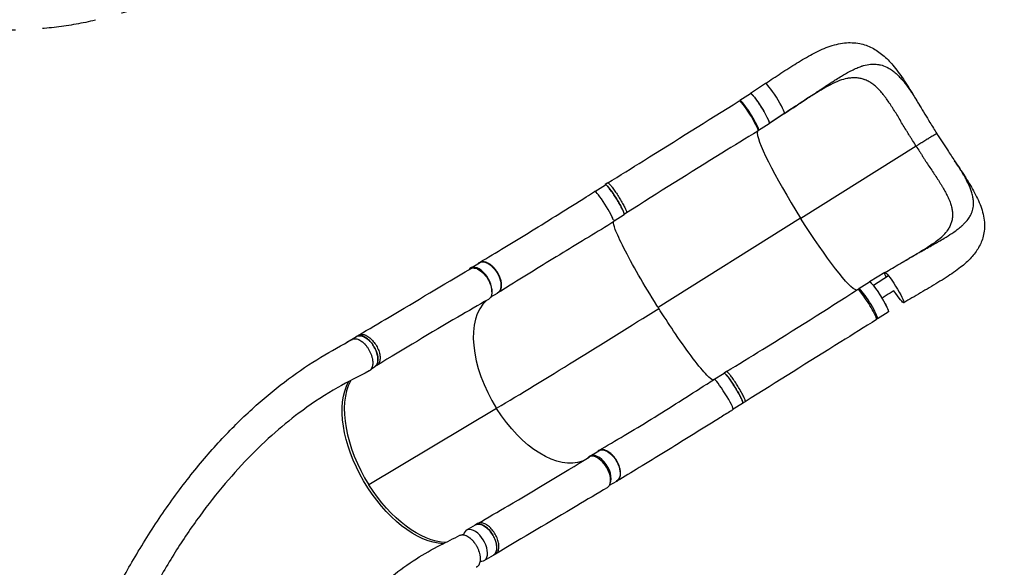
# Model space of a CAD drawing. Units: millimetres. Extents: x -6150 to 6748, y -4201 to 5394.
# Drawn here: x 2123 to 4448, y 1704 to 2996 of the extents above; entities that cross this region are included whole.
import ezdxf

# ---------------------------------------------------------------- set-up
doc = ezdxf.new("R2010")
doc.units = ezdxf.units.MM
doc.header["$LTSCALE"] = 20
doc.linetypes.add('HIDDEN', pattern=[9.525, 6.35, -3.175])
doc.layers.add('2d', color=230, linetype='Continuous')
doc.layers.add('ASTM-BufferZone', color=240, linetype='HIDDEN')

msp = doc.modelspace()

# ---------------------------------------------------------------- linework, layer by layer
at = {"layer": '2d'}
for p, q in [((3883.9, 2845.9), (3848.5, 2822.4)), ((3823.5, 2806.1), (3848.8, 2822)), ((3928.5, 2774.7), (3893.1, 2751.2)), ((3928.6, 2774.8), (3893.2, 2751.3)), ((3867.6, 2735.8), (3892.8, 2751.6)), ((4239.7, 2698.1), (3967.3, 2527.5)), ((3480.8, 2591.1), (3506.1, 2606.9)), ((3511.7, 2611), (3505.8, 2607.3)), ((3526.4, 2521.7), (3550.1, 2536.5)), ((3556, 2540.2), (3550.1, 2536.5)), ((3967, 2528), (3630.6, 2317.4)), ((3187.5, 2410), (3208.7, 2422.6)), ((4165.8, 2399.5), (4129.5, 2378)), ((4104.3, 2361.7), (4129.6, 2377.5)), ((4174.6, 2391.7), (4138.7, 2369.2)), ((3235.3, 2341.9), (3251.1, 2351.3)), ((4148.4, 2291.4), (4173.6, 2307.2)), ((2897.3, 2235.8), (2918.8, 2248.5)), ((2923.6, 2251.9), (2918.6, 2248.9)), ((2953.6, 2172.6), (2961.2, 2177.2)), ((2966.4, 2180.2), (2961.3, 2177.2)), ((3792, 2165.7), (3786.1, 2162)), ((3760.8, 2146.1), (3786.1, 2161.9)), ((3836.3, 2094.8), (3830.3, 2091.1)), ((3249.3, 2078.5), (2947.6, 1898.7)), ((3808, 2077.7), (3830.1, 2091.5)), ((3469, 1966.2), (3490.2, 1978.8)), ((3515.8, 1897.4), (3532.7, 1907.5)), ((3177.7, 1791.2), (3199.2, 1804)), ((3204.3, 1807.1), (3199.3, 1804.1)), ((3220.1, 1719.9), (3241.6, 1732.6)), ((3246.8, 1735.2), (3241.8, 1732.2))]:
    msp.add_line(p, q, dxfattribs=at)
for centre, major_axis, ratio, start_param, end_param in [((3906.2, 2810.3), (22.3, -35.6), 0.110534, 0.034767, 3.144503), ((3845.5, 2771), (22, -35.2), 0.110534, 6.059445, 9.705604), ((3906.2, 2810.3), (22.3, -35.6), 0.110534, 0.002911, 0.034767), ((3983.9, 2546.5), (117.6, -188.3), 0.108711, 3.241159, 4.742697), ((3502.8, 2555.9), (22, -35.2), 0.108711, 0.397047, 3.272214), ((3208.7, 2374.4), (21.2, -35.7), 0.569743, 0.667395, 3.376921), ((4123.9, 2324), (22.3, -35.6), 0.108711, 6.282978, 9.426261), ((4126.3, 2326.5), (22, -35.2), 0.110534, 5.940333, 9.810095), ((3348.9, 2150.2), (113.4, -190.9), 0.551422, 3.246261, 4.760836), ((2918.5, 2200.1), (21.2, -35.7), 0.551422, 3.033879, 3.219072), ((3052.7, 1974.2), (119.5, -201.2), 0.551422, 3.469097, 4.760836), ((3782.8, 2110.9), (22, -35.2), 0.108711, 3.055325, 3.226377), ((3785.4, 2111.8), (22.4, -35.6), 0.092791, 0.000044, 3.125288), ((3490.3, 1930.6), (21.2, -35.7), 0.569743, 0.370121, 3.386341), ((3489.1, 1927.9), (21.4, -36.1), 0.551422, 6.282381, 9.433702), ((3008.8, 1805.8), (1.9, -16.9), 0.854726, 2.953485, 2.953505), ((3198.9, 1755.5), (21.2, -35.7), 0.551422, 5.860235, 9.941965)]:
    msp.add_ellipse(centre, major_axis=major_axis, ratio=ratio, start_param=start_param, end_param=end_param, dxfattribs=at)
at = {"layer": '2d', "extrusion": (0, 0, -1)}
for centre, major_axis, ratio, start_param, end_param in [((3870.8, 2786.8), (-22, 35.2), 0.110534, 0, 3.141593), ((3843.9, 2769), (-22.3, 35.6), 0.108711, 6.282854, 9.426303), ((3528.1, 2571.7), (-22, 35.2), 0.108711, 0, 3.141593), ((3503.9, 2555.6), (-22.4, 35.6), 0.092791, 2.669005, 3.14143), ((3983.9, 2546.5), (-117.6, 188.3), 0.108711, 3.240137, 4.682081), ((3229.9, 2387), (-21.2, 35.7), 0.569743, 0, 3.141593), ((3208.7, 2372.4), (-21.4, 36.1), 0.551422, 6.282062, 9.434072), ((4188.2, 2364), (-22.3, 35.6), 0.110534, 5.545885, 6.248419), ((4188.2, 2364), (-22.3, 35.6), 0.110534, 6.248419, 9.390011), ((4151.6, 2342.4), (-22, 35.2), 0.110534, 0, 3.141593), ((4188.2, 2364), (-22.3, 35.6), 0.110534, 3.106826, 4.578464), ((2940, 2212.9), (-21.2, 35.7), 0.551422, 0, 3.141593), ((3808.1, 2126.7), (-22, 35.2), 0.108711, 0, 3.141593), ((3047.6, 1971.2), (-119.5, 201.2), 0.551422, 3.481894, 5.96589), ((3348.9, 2150.2), (-113.4, 190.9), 0.551422, 3.237743, 4.663942), ((3511.4, 1943.2), (-21.2, 35.7), 0.569743, 0, 3.141593), ((3052.7, 1974.2), (-119.5, 201.2), 0.551422, 3.476479, 4.663942), ((3220.4, 1768.3), (-21.2, 35.7), 0.551422, 0, 3.141593)]:
    msp.add_ellipse(centre, major_axis=major_axis, ratio=ratio, start_param=start_param, end_param=end_param, dxfattribs=at)
at = {"layer": '2d'}
for points, knots in [([(3883.9, 2845.9), (3896.3, 2854.1), (3908.6, 2862.2), (3933.2, 2878.3), (3945.5, 2886.2), (3970.2, 2901.4), (3982.5, 2908.6), (4007.2, 2921.8), (4019.8, 2927.7), (4045, 2936.8), (4057.9, 2940.2), (4082.8, 2942.8), (4094.8, 2942.4), (4116.6, 2938.1), (4126.5, 2934.6), (4144.8, 2925.3), (4153.2, 2919.5), (4169.6, 2905.7), (4177.5, 2897.6), (4193.5, 2878.7), (4201.6, 2867.6), (4217.8, 2843.5), (4226, 2830.4), (4238.9, 2809), (4243.7, 2801.2), (4248.5, 2793.2)], [0, 0, 0, 0, 4.480929, 4.480929, 9.160411, 9.160411, 14.053612, 14.053612, 19.18884, 19.18884, 24.395066, 24.395066, 29.113343, 29.113343, 33.220189, 33.220189, 37.234702, 37.234702, 41.574728, 41.574728, 46.477176, 46.477176, 51.586554, 51.586554, 54.473602, 54.473602, 54.473602, 54.473602]), ([(3928.6, 2774.8), (3938, 2781.1), (3947.3, 2787.2), (3960.7, 2796.1), (3965.4, 2799.2), (3970, 2802.2), (3975.1, 2805.6), (3979.8, 2808.7), (3992.5, 2817.1), (4001.6, 2823.1), (4010.6, 2829.1), (4020.5, 2835.7), (4029.3, 2841.5), (4041, 2849.1), (4045.3, 2851.9), (4049.6, 2854.6), (4055.3, 2858.2), (4059.5, 2860.8), (4070.1, 2867.2), (4078.2, 2871.8), (4086.1, 2875.9), (4091.7, 2878.8), (4095.6, 2880.6), (4103.2, 2883.8), (4107, 2885.2), (4111.3, 2886.7), (4111.9, 2886.9), (4112.6, 2887.1)], [0, 0, 0, 0, 0.05768, 0.05768, 0.0833333, 0.08652, 0.08652, 0.11536, 0.11536, 0.1666667, 0.17304, 0.17304, 0.23072, 0.23072, 0.25, 0.25956, 0.25956, 0.2884, 0.2884, 0.3333333, 0.34608, 0.34608, 0.37492, 0.37492, 0.40376, 0.40376, 0.4088616, 0.4088616, 0.4088616, 0.4088616]), ([(4112.6, 2887.1), (4113.5, 2887.4), (4120.1, 2889.4), (4126.5, 2890.7), (4135.3, 2891.6), (4138.7, 2891.7), (4143.2, 2891.5), (4146.5, 2891.3), (4149.7, 2890.9), (4153, 2890.3), (4154.2, 2890.1), (4155.4, 2889.8)], [0.4088616, 0.4088616, 0.4088616, 0.4088616, 0.4166667, 0.46144, 0.46144, 0.49028, 0.49028, 0.5, 0.51912, 0.51912, 0.529904, 0.529904, 0.529904, 0.529904]), ([(4155.4, 2889.8), (4160.5, 2888.6), (4165.5, 2886.8), (4171, 2884.1), (4174, 2882.6), (4176.9, 2880.9), (4182.1, 2877.5), (4185, 2875.4), (4191.1, 2870.5), (4196.6, 2865.5), (4202, 2859.8), (4209.8, 2851.2), (4215.1, 2844.5), (4220.4, 2837.1), (4223, 2833.5), (4225.6, 2829.6), (4230.9, 2821.6), (4233.5, 2817.5), (4238.5, 2809.5), (4242.6, 2802.9), (4246.8, 2796.1), (4248.5, 2793.2)], [0.529904, 0.529904, 0.529904, 0.529904, 0.5768001, 0.5768001, 0.5833333, 0.6056401, 0.6056401, 0.6344801, 0.6344801, 0.6666667, 0.6921601, 0.6921601, 0.7498401, 0.7498401, 0.75, 0.7786801, 0.7786801, 0.8075201, 0.8075201, 0.8333333, 0.8519876, 0.8519876, 0.8519876, 0.8519876]), ([(4076, 2857.5), (4071.2, 2856.6), (4065.4, 2855), (4052.4, 2850), (4045.2, 2846.7), (4029.5, 2838.6), (4020.8, 2833.7), (4002, 2822.5), (3991.7, 2816), (3969.7, 2801.8), (3957.8, 2794.1), (3940.1, 2782.4), (3934.3, 2778.6), (3928.5, 2774.7)], [0, 0, 0, 0, 3.330688, 3.330688, 6.665837, 6.665837, 10.284423, 10.284423, 14.290639, 14.290639, 18.66242, 18.66242, 20.764659, 20.764659, 20.764659, 20.764659]), ([(4239.7, 2698.1), (4236.9, 2702.4), (4234.2, 2706.8), (4230.2, 2713.4), (4228.8, 2715.5), (4226.1, 2719.9), (4224.7, 2722), (4222, 2726.3), (4220.6, 2728.5), (4217.9, 2732.8), (4216.5, 2734.9), (4212.5, 2741.4), (4209.9, 2745.7), (4204.8, 2754.3), (4202.4, 2758.6), (4197.4, 2767.1), (4194.9, 2771.3), (4189.8, 2779.5), (4187.3, 2783.5), (4183.5, 2789.3), (4182.2, 2791.3), (4179.7, 2795.1), (4178.4, 2797), (4174.6, 2802.6), (4172.1, 2806.3), (4168.3, 2811.5), (4167, 2813.3), (4164.4, 2816.6), (4163.2, 2818.3), (4159.3, 2823.2), (4156.7, 2826.2), (4152.7, 2830.6), (4151.3, 2832), (4148.6, 2834.8), (4147.2, 2836.1), (4143.1, 2839.9), (4140.3, 2842.2), (4134.6, 2846.4), (4131.7, 2848.3), (4125.8, 2851.6), (4122.8, 2853), (4118.9, 2854.6), (4118.1, 2854.9), (4116.5, 2855.4), (4115.7, 2855.7), (4113.3, 2856.4), (4111.7, 2856.9), (4106.9, 2858), (4103.6, 2858.5), (4096.9, 2859.1), (4093.5, 2859.2), (4086.5, 2858.9), (4083, 2858.6), (4078.5, 2857.9), (4077.6, 2857.8), (4076.5, 2857.6), (4076.2, 2857.5), (4076, 2857.5)], [0, 0, 0, 0, 0.0153874, 0.0153874, 0.0230811, 0.0230811, 0.0307747, 0.0307747, 0.0384684, 0.0384684, 0.0461621, 0.0461621, 0.0615495, 0.0615495, 0.0769368, 0.0769368, 0.0923242, 0.0923242, 0.1077116, 0.1077116, 0.1154053, 0.1154053, 0.1230989, 0.1230989, 0.1384863, 0.1384863, 0.14618, 0.14618, 0.1538737, 0.1538737, 0.1692611, 0.1692611, 0.1769547, 0.1769547, 0.1846484, 0.1846484, 0.2000358, 0.2000358, 0.2154232, 0.2154232, 0.2308105, 0.2308105, 0.2346574, 0.2346574, 0.2385042, 0.2385042, 0.2461979, 0.2461979, 0.2615853, 0.2615853, 0.2769726, 0.2769726, 0.29236, 0.29236, 0.2962068, 0.2962068, 0.2971666, 0.2971666, 0.2971666, 0.2971666]), ([(3857.8, 2813.8), (3857.6, 2814), (3857.4, 2814.3), (3856.9, 2814.9), (3856.6, 2815.2), (3856, 2815.9), (3855.7, 2816.3), (3854.9, 2817.2), (3853.9, 2818.4), (3853, 2819.4), (3852.3, 2820.1), (3852.1, 2820.3), (3851.7, 2820.6), (3851.5, 2820.8), (3850.5, 2821.7), (3849.9, 2822.1), (3849.2, 2822.4), (3849, 2822.5), (3848.7, 2822.5), (3848.6, 2822.5), (3848.5, 2822.4), (3848.4, 2822.3), (3848.4, 2822.3)], [0.13261809, 0.13261809, 0.13261809, 0.13261809, 0.13394406, 0.13394406, 0.13601803, 0.13601803, 0.13809199, 0.13809199, 0.14223992, 0.14638786, 0.14638786, 0.14846182, 0.14846182, 0.15053579, 0.15053579, 0.15883165, 0.15883165, 0.16297958, 0.16297958, 0.16505355, 0.16505355, 0.16712751, 0.16712751, 0.16712751, 0.16712751]), ([(3864.3, 2805.1), (3864.2, 2805.1), (3864.1, 2805.2), (3863.7, 2805.8), (3863.4, 2806.3), (3862.3, 2807.8), (3861.6, 2808.7), (3859.9, 2811.1), (3858.8, 2812.5), (3857.8, 2813.8)], [0.11908405, 0.11908405, 0.11908405, 0.11908405, 0.1194263, 0.1194263, 0.12150027, 0.12150027, 0.1256482, 0.1256482, 0.13261809, 0.13261809, 0.13261809, 0.13261809]), ([(3511.7, 2611), (3539.9, 2628.5), (3568, 2646), (3671.3, 2710.5), (3746.5, 2757.5), (3821.6, 2804.6)], [0, 0, 0, 0, 10.000001, 10.000001, 36.756902, 36.756902, 36.756902, 36.756902]), ([(3893.2, 2751.3), (3893.3, 2751.4), (3893.3, 2751.4), (3893.4, 2751.6), (3893.4, 2751.7), (3893.5, 2752.1), (3893.5, 2752.4), (3893.4, 2753.1), (3893.3, 2753.5), (3893.1, 2754.1), (3893.1, 2754.4), (3892.9, 2754.9), (3892.8, 2755.2), (3892.4, 2756.6), (3891.8, 2757.9), (3890.9, 2760.1), (3890.5, 2760.9), (3889.9, 2762.1), (3889.7, 2762.6), (3889.3, 2763.4), (3889.1, 2763.9), (3888, 2766.1), (3887, 2768.1), (3885.3, 2771.2), (3884.8, 2772.3), (3883.6, 2774.4), (3882.9, 2775.5), (3881.7, 2777.8), (3881, 2778.9), (3880, 2780.6), (3879.7, 2781.2), (3879, 2782.3), (3878.6, 2782.9), (3876.9, 2785.8), (3875.4, 2788.2), (3873.2, 2791.6), (3872.5, 2792.8), (3871.4, 2794.5), (3871, 2795.1), (3870.3, 2796.2), (3869.9, 2796.8), (3868, 2799.6), (3866.6, 2801.7), (3864.9, 2804.2), (3864.6, 2804.6), (3864.3, 2805.1)], [0.03439372, 0.03439372, 0.03439372, 0.03439372, 0.03646768, 0.03646768, 0.03854165, 0.03854165, 0.04268958, 0.04268958, 0.04683751, 0.04683751, 0.04891148, 0.04891148, 0.05098544, 0.05098544, 0.0592813, 0.0592813, 0.06342924, 0.06342924, 0.0655032, 0.0655032, 0.06757717, 0.06757717, 0.07587303, 0.07587303, 0.08002096, 0.08002096, 0.08416889, 0.08416889, 0.08831682, 0.08831682, 0.09039079, 0.09039079, 0.09246475, 0.09246475, 0.10076061, 0.10076061, 0.10490855, 0.10490855, 0.10698251, 0.10698251, 0.10905648, 0.10905648, 0.11735234, 0.11735234, 0.11908405, 0.11908405, 0.11908405, 0.11908405]), ([(4248.5, 2793.2), (4256.3, 2780.3), (4264.1, 2767.1), (4277.6, 2745.1), (4283.1, 2736.2), (4288.7, 2727.5)], [0, 0, 0, 0, 4.652596, 4.652596, 7.771669, 7.771669, 7.771669, 7.771669]), ([(3892.2, 2751.3), (3892.2, 2751.2), (3892.3, 2751.2), (3892.7, 2751.1), (3893, 2751.1), (3893.2, 2751.3)], [0.026383975, 0.026383975, 0.026383975, 0.026383975, 0.026581884, 0.026581884, 0.034393719, 0.034393719, 0.034393719, 0.034393719]), ([(3866.1, 2733.4), (3837.8, 2716.2), (3809.5, 2699), (3705.8, 2635.1), (3630.8, 2587.9), (3556, 2540.2)], [0, 0, 0, 0, 10.000081, 10.000081, 36.757569, 36.757569, 36.757569, 36.757569]), ([(4239.7, 2698.1), (4240.4, 2698.6), (4241.1, 2699), (4242.6, 2700), (4243.4, 2700.5), (4245.7, 2702), (4247.2, 2703), (4249.5, 2704.4), (4250.3, 2704.9), (4251.9, 2705.9), (4252.7, 2706.4), (4255, 2707.9), (4256.6, 2708.9), (4259.7, 2710.9), (4261.2, 2711.8), (4263.5, 2713.2), (4264.3, 2713.7), (4265.8, 2714.6), (4266.5, 2715), (4268.7, 2716.4), (4270.1, 2717.2), (4272.8, 2718.8), (4274.1, 2719.6), (4275.9, 2720.7), (4276.5, 2721.1), (4277.7, 2721.7), (4278.2, 2722.1), (4279.9, 2723), (4280.9, 2723.6), (4282.3, 2724.4), (4282.7, 2724.6), (4283.6, 2725.1), (4284, 2725.3), (4285.1, 2725.9), (4285.8, 2726.3), (4286.9, 2726.9), (4287.4, 2727.1), (4287.8, 2727.3), (4287.9, 2727.3), (4288.1, 2727.4), (4288.1, 2727.4), (4288.3, 2727.5), (4288.4, 2727.5), (4288.6, 2727.5), (4288.7, 2727.5), (4288.7, 2727.5)], [0.17354558, 0.17354558, 0.17354558, 0.17354558, 0.17632178, 0.17632178, 0.17909798, 0.17909798, 0.18465038, 0.18465038, 0.18742659, 0.18742659, 0.19020279, 0.19020279, 0.19575519, 0.19575519, 0.20130759, 0.20130759, 0.20408379, 0.20408379, 0.20685999, 0.20685999, 0.21241239, 0.21241239, 0.2179648, 0.2179648, 0.220741, 0.220741, 0.2235172, 0.2235172, 0.2290696, 0.2290696, 0.2318458, 0.2318458, 0.234622, 0.234622, 0.2401744, 0.2401744, 0.24572681, 0.24572681, 0.24711491, 0.24711491, 0.24850301, 0.24850301, 0.25127921, 0.25127921, 0.25464587, 0.25464587, 0.25464587, 0.25464587]), ([(4288.7, 2727.5), (4296.9, 2714.4), (4305.3, 2701.5), (4319.4, 2680.2), (4325.1, 2671.6), (4330.6, 2663.2)], [0, 0, 0, 0, 4.629894, 4.629894, 7.825258, 7.825258, 7.825258, 7.825258]), ([(4239.7, 2698.1), (4242.4, 2693.7), (4245.2, 2689.5), (4248.7, 2684.1), (4249.4, 2683), (4250, 2682)], [0, 0, 0, 0, 0.01538737, 0.01538737, 0.01923306, 0.01923306, 0.01923306, 0.01923306]), ([(4250, 2682), (4250.7, 2680.9), (4251.4, 2679.8), (4253.4, 2676.6), (4254.8, 2674.4), (4257.5, 2670.1), (4258.8, 2668), (4261.5, 2663.7), (4262.8, 2661.6), (4266.9, 2655.3), (4269.7, 2651.2), (4275.2, 2643.1), (4277.9, 2639.1), (4283.3, 2631.1), (4286, 2627.1), (4291, 2619.3), (4293.5, 2615.5), (4297, 2609.7), (4298.2, 2607.8), (4300.4, 2604), (4301.6, 2602.1), (4304.9, 2596.5), (4307, 2592.8), (4309.9, 2587.4), (4310.9, 2585.5), (4312.7, 2582), (4313.6, 2580.2), (4315.7, 2575.9), (4316.8, 2573.4), (4317.8, 2570.9)], [0.0192331, 0.0192331, 0.0192331, 0.0192331, 0.0230811, 0.0230811, 0.0307747, 0.0307747, 0.0384684, 0.0384684, 0.0461621, 0.0461621, 0.0615495, 0.0615495, 0.0769368, 0.0769368, 0.0923242, 0.0923242, 0.1077116, 0.1077116, 0.1154053, 0.1154053, 0.1230989, 0.1230989, 0.1384863, 0.1384863, 0.14618, 0.14618, 0.1538737, 0.1538737, 0.1647817, 0.1647817, 0.1647817, 0.1647817]), ([(4330.6, 2663.2), (4338.8, 2651), (4346.6, 2639.1), (4361.8, 2615.5), (4369, 2603.8), (4382.1, 2580.1), (4387.9, 2568.1), (4396.8, 2543.8), (4399.9, 2531.2), (4401.7, 2507.4), (4400.8, 2496), (4395.7, 2475.8), (4392, 2466.7), (4382.3, 2449.8), (4376.4, 2442), (4362.3, 2426.6), (4353.9, 2419.1), (4334.3, 2403.7), (4322.8, 2395.8), (4298, 2380), (4284.5, 2371.8), (4257.2, 2355.8), (4243.5, 2347.7), (4223.2, 2335.9), (4216.9, 2332.1), (4210.5, 2328.4)], [0, 0, 0, 0, 4.645977, 4.645977, 9.492293, 9.492293, 14.620021, 14.620021, 19.796429, 19.796429, 24.319249, 24.319249, 28.266617, 28.266617, 32.240063, 32.240063, 36.682613, 36.682613, 41.776944, 41.776944, 47.035731, 47.035731, 51.989533, 51.989533, 54.221201, 54.221201, 54.221201, 54.221201]), ([(4372.7, 2545.8), (4374.1, 2550.5), (4374.9, 2555.3), (4375.2, 2560.9), (4375.3, 2564), (4375.2, 2567.1), (4374.7, 2572.7), (4374.2, 2576), (4372.7, 2583), (4370.9, 2589.6), (4368.4, 2596.5), (4364.4, 2606.5), (4360.9, 2613.7), (4356.8, 2621.2), (4354.7, 2624.9), (4352.5, 2628.8), (4347.8, 2636.6), (4345.4, 2640.5), (4340.5, 2648.1), (4336.5, 2654.3), (4332.4, 2660.6), (4330.6, 2663.2)], [0.529904, 0.529904, 0.529904, 0.529904, 0.5768001, 0.5768001, 0.5833333, 0.6056401, 0.6056401, 0.6344801, 0.6344801, 0.6666667, 0.6921601, 0.6921601, 0.7498401, 0.7498401, 0.75, 0.7786801, 0.7786801, 0.8075201, 0.8075201, 0.8333333, 0.851029, 0.851029, 0.851029, 0.851029]), ([(3549.9, 2536.4), (3550, 2536.4), (3550.4, 2536.6), (3550.6, 2538.1), (3548.8, 2543.5), (3544.9, 2551.6), (3539.5, 2561.6), (3533, 2572.6), (3525.9, 2583.5), (3519.1, 2593.3), (3513.1, 2601.1), (3508.6, 2606.2), (3506.1, 2607.8), (3505.5, 2607.1), (3505.5, 2606.5)], [-0.1932805, -0.1932805, -0.1932805, -0.1932805, -0.1924502, -0.1796202, -0.1667902, -0.1539602, -0.1411302, -0.1283001, -0.1154701, -0.1026401, -0.0898101, -0.0769801, -0.0641501, -0.0550009, -0.0550009, -0.0550009, -0.0550009]), ([(3511.7, 2611), (3511.8, 2611), (3512.4, 2611.2), (3514.5, 2609.9), (3519.1, 2604.8), (3525, 2597), (3531.9, 2587.2), (3538.9, 2576.3), (3545.4, 2565.3), (3550.8, 2555.3), (3554.7, 2547.2), (3556.5, 2541.9), (3556.4, 2540.4), (3556, 2540.2)], [0.0611214, 0.0611214, 0.0611214, 0.0611214, 0.0641501, 0.0769801, 0.0898101, 0.1026401, 0.1154701, 0.1283001, 0.1411302, 0.1539602, 0.1667902, 0.1796202, 0.1915633, 0.1915633, 0.1915633, 0.1915633]), ([(3209, 2423.5), (3228.3, 2435), (3248.2, 2447), (3289.1, 2471.8), (3310.2, 2484.6), (3352.8, 2510.8), (3374.4, 2524.1), (3417.5, 2551), (3439.2, 2564.6), (3467.5, 2582.3), (3474.1, 2586.5), (3480.7, 2590.6)], [0, 0, 0, 0, 7.914108, 7.914108, 15.917104, 15.917104, 23.839277, 23.839277, 31.610932, 31.610932, 33.956264, 33.956264, 33.956264, 33.956264]), ([(4317.8, 2570.9), (4318.3, 2569.9), (4318.7, 2568.9), (4319.7, 2566.2), (4320.4, 2564.5), (4321.5, 2561), (4322.1, 2559.3), (4322.6, 2557.6), (4322.6, 2557.6), (4322.6, 2557.5)], [0.16478166, 0.16478166, 0.16478166, 0.16478166, 0.16926105, 0.16926105, 0.17695474, 0.17695474, 0.18464842, 0.18464842, 0.18485518, 0.18485518, 0.18485518, 0.18485518]), ([(4322.6, 2557.5), (4323.5, 2554.2), (4324.3, 2550.9), (4325.3, 2544.5), (4325.7, 2541.3), (4325.8, 2535), (4325.7, 2531.8), (4325.2, 2528), (4325.1, 2527.2), (4324.9, 2525.9), (4324.8, 2525.3), (4324.7, 2524.8)], [0.18485518, 0.18485518, 0.18485518, 0.18485518, 0.20003579, 0.20003579, 0.21542316, 0.21542316, 0.23081053, 0.23081053, 0.23465737, 0.23465737, 0.23737448, 0.23737448, 0.23737448, 0.23737448]), ([(4349.7, 2511.7), (4350.5, 2512.3), (4355.4, 2517), (4359.6, 2521.7), (4364.7, 2528.6), (4366.4, 2531.4), (4368.4, 2535.1), (4369.8, 2537.9), (4371, 2540.7), (4372.1, 2543.6), (4372.4, 2544.7), (4372.7, 2545.8)], [0.4088616, 0.4088616, 0.4088616, 0.4088616, 0.4166667, 0.46144, 0.46144, 0.49028, 0.49028, 0.5, 0.51912, 0.51912, 0.529904, 0.529904, 0.529904, 0.529904]), ([(3526.3, 2520.1), (3506.5, 2507.6), (3486.6, 2495.4), (3446.5, 2471), (3426.1, 2458.7), (3384.8, 2433.6), (3363.8, 2420.8), (3322.2, 2395), (3301.4, 2382.1), (3271.4, 2363.4), (3261.7, 2357.4), (3252.1, 2351.6)], [0, 0, 0, 0, 7.043272, 7.043272, 14.390175, 14.390175, 22.197764, 22.197764, 30.29386, 30.29386, 34.225622, 34.225622, 34.225622, 34.225622]), ([(3632.1, 2315), (3631, 2316.8), (3629.6, 2318.9), (3612.6, 2346.1), (3597.9, 2370.3), (3571, 2416.8), (3559.1, 2438.5), (3540.3, 2475.4), (3533.4, 2490.5), (3526.2, 2510.2), (3524.8, 2516.2), (3525.3, 2519.4), (3525.3, 2519.4), (3525.3, 2519.4)], [61.548463, 61.548463, 61.548463, 61.548463, 67.268411, 67.268411, 114.898634, 114.898634, 163.434815, 163.434815, 211.133324, 211.133324, 248.632073, 248.632073, 249.059755, 249.059755, 249.059755, 249.059755]), ([(4201, 2420.2), (4203.2, 2421.4), (4205.9, 2423), (4208.6, 2424.6), (4213.9, 2427.7), (4218.7, 2430.5), (4232, 2438.2), (4241.4, 2443.6), (4250.7, 2448.9), (4261.1, 2454.8), (4270.4, 2460), (4282.4, 2466.9), (4286.9, 2469.5), (4291.3, 2472.1), (4297.1, 2475.4), (4301.4, 2477.9), (4312, 2484.3), (4319.9, 2489.2), (4327.3, 2494.2), (4332.5, 2497.7), (4335.9, 2500.3), (4342.4, 2505.3), (4345.4, 2507.8), (4348.8, 2510.8), (4349.3, 2511.2), (4349.7, 2511.7)], [0.0701881, 0.0701881, 0.0701881, 0.0701881, 0.0833333, 0.08652, 0.08652, 0.11536, 0.11536, 0.1666667, 0.17304, 0.17304, 0.23072, 0.23072, 0.25, 0.25956, 0.25956, 0.2884, 0.2884, 0.3333333, 0.34608, 0.34608, 0.37492, 0.37492, 0.40376, 0.40376, 0.4088616, 0.4088616, 0.4088616, 0.4088616]), ([(4324.7, 2524.8), (4324.7, 2524.5), (4324.6, 2524.3), (4324.3, 2522.6), (4323.9, 2521), (4322.6, 2516.5), (4321.5, 2513.5), (4318.9, 2507.7), (4317.3, 2504.8), (4314.6, 2500.4), (4313.6, 2498.8), (4312.5, 2497.3)], [0.23737448, 0.23737448, 0.23737448, 0.23737448, 0.23850421, 0.23850421, 0.24619789, 0.24619789, 0.26158526, 0.26158526, 0.27697263, 0.27697263, 0.28543578, 0.28543578, 0.28543578, 0.28543578]), ([(4201, 2420.2), (4213.7, 2427.6), (4226.2, 2434.9), (4249.7, 2448.9), (4261, 2455.8), (4280.4, 2468.6), (4288.9, 2474.6), (4301.9, 2485.3), (4306.8, 2490.1), (4311, 2495.2), (4311.8, 2496.3), (4312.5, 2497.3)], [0, 0, 0, 0, 4.567962, 4.567962, 9.104181, 9.104181, 13.30391, 13.30391, 17.043703, 17.043703, 18.091533, 18.091533, 18.091533, 18.091533]), ([(3206, 2421), (3206.2, 2421.3), (3206.5, 2421.5), (3206.9, 2422), (3207.2, 2422.2), (3208, 2422.8), (3208.5, 2423.2), (3210.2, 2424.2), (3211.5, 2424.7), (3213.1, 2425.1), (3213.4, 2425.2), (3214.1, 2425.3), (3214.5, 2425.4), (3215.5, 2425.5), (3216.2, 2425.5), (3218.4, 2425.5), (3219.9, 2425.3), (3222.3, 2424.8), (3223.1, 2424.5), (3224.7, 2424), (3225.5, 2423.7), (3227.9, 2422.7), (3229.6, 2421.8), (3232, 2420.3), (3232.9, 2419.7), (3234.5, 2418.6), (3235.3, 2418), (3237.7, 2416), (3239.3, 2414.6), (3241.2, 2412.6), (3241.6, 2412.2), (3242.4, 2411.4), (3242.8, 2411), (3243.9, 2409.7), (3244.6, 2408.9), (3246.8, 2406.2), (3248.1, 2404.3), (3249.7, 2401.9), (3250, 2401.4), (3250.6, 2400.4), (3250.9, 2399.9), (3251.8, 2398.4), (3252.4, 2397.4), (3254, 2394.4), (3255, 2392.3), (3256, 2389.6), (3256.2, 2389.1), (3256.6, 2388.1), (3256.8, 2387.5), (3257.4, 2385.9), (3257.7, 2384.9), (3258.7, 2381.8), (3259.1, 2379.7), (3259.6, 2377.1), (3259.7, 2376.6), (3259.8, 2375.6), (3259.9, 2375.1), (3260, 2373.6), (3260.1, 2372.7), (3260.2, 2369.8), (3260.2, 2368), (3259.9, 2365.8), (3259.9, 2365.3), (3259.8, 2364.5), (3259.7, 2364.1), (3259.4, 2362.8), (3259.3, 2362), (3258.6, 2359.8), (3258, 2358.4), (3257.1, 2356.8), (3256.9, 2356.5), (3256.5, 2355.9), (3256.3, 2355.6), (3255.7, 2354.7), (3255.3, 2354.2), (3253.8, 2352.8), (3252.8, 2352), (3251.1, 2351), (3250.5, 2350.7), (3249.7, 2350.4), (3249.7, 2350.4), (3249.6, 2350.4)], [0.055529, 0.055529, 0.055529, 0.055529, 0.0571789, 0.0571789, 0.0589116, 0.0589116, 0.062377, 0.062377, 0.0693078, 0.0693078, 0.0710405, 0.0710405, 0.0727732, 0.0727732, 0.0762386, 0.0762386, 0.0831694, 0.0831694, 0.0866347, 0.0866347, 0.0901001, 0.0901001, 0.0970309, 0.0970309, 0.1004963, 0.1004963, 0.1039617, 0.1039617, 0.1108925, 0.1108925, 0.1126252, 0.1126252, 0.1143579, 0.1143579, 0.1178232, 0.1178232, 0.124754, 0.124754, 0.1264867, 0.1264867, 0.1282194, 0.1282194, 0.1316848, 0.1316848, 0.1386156, 0.1386156, 0.1403483, 0.1403483, 0.142081, 0.142081, 0.1455464, 0.1455464, 0.1524771, 0.1524771, 0.1542098, 0.1542098, 0.1559425, 0.1559425, 0.1594079, 0.1594079, 0.1663387, 0.1663387, 0.1680714, 0.1680714, 0.1698041, 0.1698041, 0.1732695, 0.1732695, 0.1802003, 0.1802003, 0.181933, 0.181933, 0.1836657, 0.1836657, 0.187131, 0.187131, 0.1940618, 0.1940618, 0.1975272, 0.1975272, 0.197999, 0.197999, 0.197999, 0.197999]), ([(2923.6, 2251.9), (2947.5, 2266.1), (2971.4, 2280.2), (3059.3, 2332.3), (3123.2, 2370.4), (3187.2, 2408.5)], [0, 0, 0, 0, 10.000001, 10.000001, 36.756902, 36.756902, 36.756902, 36.756902]), ([(4129.2, 2377.8), (4129.2, 2377.9), (4129.3, 2378), (4129.4, 2378), (4129.5, 2378), (4129.8, 2378), (4130, 2378), (4130.4, 2377.8), (4130.7, 2377.7), (4130.9, 2377.5)], [0.03439372, 0.03439372, 0.03439372, 0.03439372, 0.03646768, 0.03646768, 0.03854165, 0.03854165, 0.04268958, 0.04268958, 0.04610883, 0.04610883, 0.04610883, 0.04610883]), ([(4130.9, 2377.5), (4131, 2377.5), (4131, 2377.4), (4131.2, 2377.3), (4131.4, 2377.2), (4131.7, 2376.9), (4131.9, 2376.7), (4132.9, 2375.9), (4133.7, 2375), (4135.2, 2373.4), (4135.7, 2372.8), (4136.5, 2371.8), (4136.8, 2371.5), (4137.4, 2370.8), (4137.7, 2370.4), (4139.2, 2368.6), (4140.4, 2367), (4142.4, 2364.3), (4143.1, 2363.3), (4144.5, 2361.4), (4145.2, 2360.4), (4146.7, 2358.3), (4147.4, 2357.3), (4148.5, 2355.7), (4148.8, 2355.1), (4149.6, 2354), (4149.9, 2353.5), (4151.8, 2350.7), (4153.3, 2348.4), (4155.5, 2344.9), (4156.2, 2343.8), (4157.3, 2342), (4157.7, 2341.4), (4158.4, 2340.2), (4158.7, 2339.6), (4160.5, 2336.7), (4161.8, 2334.5), (4163.4, 2331.7), (4163.6, 2331.3), (4163.9, 2330.8)], [0.04610883, 0.04610883, 0.04610883, 0.04610883, 0.04683751, 0.04683751, 0.04891148, 0.04891148, 0.05098544, 0.05098544, 0.0592813, 0.0592813, 0.06342924, 0.06342924, 0.0655032, 0.0655032, 0.06757717, 0.06757717, 0.07587303, 0.07587303, 0.08002096, 0.08002096, 0.08416889, 0.08416889, 0.08831682, 0.08831682, 0.09039079, 0.09039079, 0.09246475, 0.09246475, 0.10076061, 0.10076061, 0.10490855, 0.10490855, 0.10698251, 0.10698251, 0.10905648, 0.10905648, 0.11735234, 0.11735234, 0.11908405, 0.11908405, 0.11908405, 0.11908405]), ([(3792, 2165.7), (3820.3, 2183), (3848.5, 2200.4), (3952.1, 2264.5), (4027.2, 2311.7), (4101.6, 2359.6)], [0, 0, 0, 0, 10.00003, 10.00003, 36.757449, 36.757449, 36.757449, 36.757449]), ([(4187.3, 2356.8), (4181.3, 2353), (4175.3, 2349.3), (4165.9, 2343.4), (4162.5, 2341.2), (4159.1, 2339.1)], [-42.768037, -42.768037, -42.768037, -42.768037, -21.375314, -21.375314, -9.224098, -9.224098, -9.224098, -9.224098]), ([(3230, 2336.2), (3205.9, 2322.5), (3182, 2308.6), (3094, 2257.3), (3030.2, 2219), (2966.5, 2180.3)], [0, 0, 0, 0, 10.000085, 10.000085, 36.75768, 36.75768, 36.75768, 36.75768]), ([(4163.9, 2330.8), (4163.9, 2330.7), (4164, 2330.6), (4164.3, 2330), (4164.7, 2329.4), (4165.6, 2327.8), (4166.1, 2326.8), (4167.6, 2324), (4168.5, 2322.3), (4169.2, 2320.8)], [0.11908405, 0.11908405, 0.11908405, 0.11908405, 0.1194263, 0.1194263, 0.12150027, 0.12150027, 0.1256482, 0.1256482, 0.13261809, 0.13261809, 0.13261809, 0.13261809]), ([(3760.4, 2145.7), (3757.3, 2146.6), (3752.3, 2150.6), (3737.2, 2166.3), (3726.3, 2179.4), (3700.9, 2212.9), (3686.7, 2232.8), (3659.9, 2272.1), (3647.7, 2290.6), (3634.6, 2311.2), (3633.5, 2312.9), (3632.3, 2314.8), (3632.2, 2314.9), (3632.1, 2315)], [76.157187, 76.157187, 76.157187, 76.157187, 114.899644, 114.899644, 163.436874, 163.436874, 211.136412, 211.136412, 248.636027, 248.636027, 252.028053, 252.028053, 252.300635, 252.300635, 252.300635, 252.300635]), ([(4169.2, 2320.8), (4169.4, 2320.5), (4169.5, 2320.2), (4169.9, 2319.4), (4170.1, 2319), (4170.5, 2318.1), (4170.7, 2317.7), (4171.3, 2316.4), (4172, 2314.9), (4172.6, 2313.5), (4173, 2312.5), (4173.1, 2312.2), (4173.3, 2311.6), (4173.4, 2311.3), (4173.9, 2309.9), (4174.1, 2309), (4174.2, 2307.9), (4174.3, 2307.6), (4174.2, 2307.3), (4174.2, 2307.2), (4174.1, 2307), (4174.1, 2306.9), (4174, 2306.9)], [0.13261809, 0.13261809, 0.13261809, 0.13261809, 0.13394406, 0.13394406, 0.13601803, 0.13601803, 0.13809199, 0.13809199, 0.14223992, 0.14638786, 0.14638786, 0.14846182, 0.14846182, 0.15053579, 0.15053579, 0.15883165, 0.15883165, 0.16297958, 0.16297958, 0.16505355, 0.16505355, 0.16712751, 0.16712751, 0.16712751, 0.16712751]), ([(4174, 2306.9), (4173.8, 2306.7), (4173.5, 2306.6), (4173.1, 2306.8), (4173, 2306.8), (4173, 2306.8)], [0.167127511, 0.167127511, 0.167127511, 0.167127511, 0.174754174, 0.174754174, 0.175148888, 0.175148888, 0.175148888, 0.175148888]), ([(4146.2, 2288.4), (4118, 2270.9), (4089.9, 2253.4), (3986.6, 2188.9), (3911.4, 2141.9), (3836.3, 2094.8)], [0, 0, 0, 0, 10.000002, 10.000002, 36.756902, 36.756902, 36.756902, 36.756902]), ([(2270.7, 1473.4), (2280, 1497.4), (2290.3, 1521.9), (2313.5, 1573.8), (2326.7, 1601.4), (2357.9, 1662.4), (2376.2, 1695.8), (2416.2, 1763.7), (2438, 1798.1), (2483.7, 1864.6), (2507.4, 1896.8), (2555.9, 1957.2), (2580.6, 1985.6), (2630.5, 2038.5), (2655.6, 2063), (2706.2, 2108.2), (2731.7, 2129), (2782.7, 2166.8), (2808.3, 2184), (2859, 2214.5), (2883.7, 2227.9), (2908.2, 2241.7)], [0.920788, 0.920788, 0.920788, 0.920788, 10.007245, 10.007245, 20.348478, 20.348478, 33.104273, 33.104273, 46.772384, 46.772384, 60.196382, 60.196382, 72.928556, 72.928556, 84.907225, 84.907225, 96.191763, 96.191763, 106.877222, 106.877222, 116.866089, 116.866089, 116.866089, 116.866089]), ([(2908.2, 2241.7), (2908.5, 2241.8), (2908.7, 2241.9), (2910.2, 2242.6), (2911.4, 2243), (2913.1, 2243.2), (2913.4, 2243.3), (2914.1, 2243.3), (2914.5, 2243.4), (2915.5, 2243.4), (2916.2, 2243.3), (2918.4, 2243.1), (2919.9, 2242.8), (2921.8, 2242.1), (2922.2, 2242), (2923, 2241.7), (2923.4, 2241.5), (2924.5, 2241), (2925.3, 2240.6), (2927.7, 2239.3), (2929.3, 2238.3), (2931.2, 2236.9), (2931.6, 2236.6), (2932.4, 2235.9), (2932.8, 2235.6), (2934, 2234.6), (2934.8, 2233.9), (2936.3, 2232.5), (2937, 2231.7), (2938.2, 2230.6), (2938.5, 2230.2), (2939.3, 2229.3), (2939.6, 2228.9), (2941.4, 2226.8), (2942.8, 2225), (2945.4, 2221.2), (2946.7, 2219.3), (2949, 2215.2), (2950, 2213.1), (2951.9, 2208.9), (2952.8, 2206.7), (2953.9, 2203.5), (2954.2, 2202.4), (2954.9, 2200.3), (2955.1, 2199.2), (2955.9, 2196), (2956.2, 2194), (2956.5, 2191.4), (2956.6, 2190.9), (2956.7, 2189.9), (2956.7, 2189.4), (2956.8, 2187.9), (2956.8, 2187), (2956.8, 2184.1), (2956.6, 2182.3), (2956.3, 2180.2), (2956.2, 2179.8), (2956, 2179), (2955.9, 2178.6), (2955.6, 2177.4), (2955.4, 2176.6), (2954.6, 2174.4), (2953.9, 2173.1), (2953, 2171.6), (2952.8, 2171.4), (2952.3, 2170.8), (2952.1, 2170.5), (2951.5, 2169.8), (2951, 2169.3), (2949.7, 2168.2), (2948.9, 2167.6), (2948, 2167.2)], [0.9602951, 0.9602951, 0.9602951, 0.9602951, 0.9619116, 0.9619116, 0.9689718, 0.9689718, 0.9707369, 0.9707369, 0.972502, 0.972502, 0.9760321, 0.9760321, 0.9830923, 0.9830923, 0.9848574, 0.9848574, 0.9866224, 0.9866224, 0.9901526, 0.9901526, 0.9972128, 0.9972128, 0.9989779, 0.9989779, 1.0007429, 1.0007429, 1.004273, 1.004273, 1.0078032, 1.0078032, 1.0095682, 1.0095682, 1.0113333, 1.0113333, 1.0183935, 1.0183935, 1.0254538, 1.0254538, 1.032514, 1.032514, 1.0395742, 1.0395742, 1.0431044, 1.0431044, 1.0466345, 1.0466345, 1.0536947, 1.0536947, 1.0554598, 1.0554598, 1.0572248, 1.0572248, 1.060755, 1.060755, 1.0678152, 1.0678152, 1.0695803, 1.0695803, 1.0713453, 1.0713453, 1.0748755, 1.0748755, 1.0819357, 1.0819357, 1.0837008, 1.0837008, 1.0854658, 1.0854658, 1.0889959, 1.0889959, 1.0945161, 1.0945161, 1.0945161, 1.0945161]), ([(2960.6, 2176.8), (2960.8, 2176.9), (2963.1, 2178.2), (2966.7, 2181.9), (2969.3, 2190.2), (2969.1, 2200.6), (2966.1, 2212.2), (2960.7, 2223.9), (2953.3, 2234.6), (2944.7, 2243.2), (2935.5, 2249), (2926.8, 2251.3), (2920.2, 2250.2), (2917, 2247.9), (2915.9, 2246.8)], [-0.193938, -0.193938, -0.193938, -0.193938, -0.1924502, -0.1796202, -0.1667902, -0.1539602, -0.1411302, -0.1283001, -0.1154701, -0.1026401, -0.0898101, -0.0769801, -0.0641501, -0.0557636, -0.0557636, -0.0557636, -0.0557636]), ([(2923.6, 2251.9), (2924, 2252.1), (2926.5, 2253.4), (2931.9, 2254.3), (2940.6, 2252), (2949.7, 2246.2), (2958.3, 2237.5), (2965.7, 2226.9), (2971.2, 2215.2), (2974.1, 2203.6), (2974.3, 2193.1), (2971.8, 2185), (2968.4, 2181.5), (2966.5, 2180.3)], [0.0618973, 0.0618973, 0.0618973, 0.0618973, 0.0641501, 0.0769801, 0.0898101, 0.1026401, 0.1154701, 0.1283001, 0.1411302, 0.1539602, 0.1667902, 0.1796202, 0.1920994, 0.1920994, 0.1920994, 0.1920994]), ([(2948, 2167.2), (2923.2, 2154.2), (2898.3, 2141.7), (2845.9, 2111.9), (2818.2, 2093.9), (2769.1, 2058), (2747.5, 2040.6), (2704.6, 2003), (2683.4, 1982.8), (2641.5, 1939.7), (2620.9, 1916.6), (2580.2, 1867.7), (2560.2, 1841.7), (2520.8, 1786.8), (2501.6, 1757.8), (2464.1, 1697), (2446, 1665.1), (2411.6, 1599.4), (2395.3, 1565.5), (2367.4, 1500.9), (2355.7, 1470.5), (2345.7, 1440.3)], [0, 0, 0, 0, 10.000361, 10.000361, 21.80999, 21.80999, 31.594282, 31.594282, 41.766879, 41.766879, 52.379564, 52.379564, 63.513408, 63.513408, 75.231274, 75.231274, 87.538821, 87.538821, 100.197726, 100.197726, 111.612415, 111.612415, 111.612415, 111.612415]), ([(3829.5, 2091.2), (3830.2, 2090.9), (3831, 2091.3), (3830.2, 2095.1), (3827.3, 2102), (3822.6, 2111.2), (3816.5, 2121.8), (3809.7, 2132.9), (3802.7, 2143.4), (3796.2, 2152.3), (3790.9, 2158.7), (3787.4, 2162), (3786.2, 2162.2), (3786, 2161.8)], [0.0524524, 0.0524524, 0.0524524, 0.0524524, 0.0641501, 0.0769801, 0.0898101, 0.1026401, 0.1154701, 0.1283001, 0.1411302, 0.1539602, 0.1667902, 0.1796202, 0.1910371, 0.1910371, 0.1910371, 0.1910371]), ([(3836.3, 2094.8), (3836.4, 2094.9), (3836.8, 2095.7), (3836.1, 2098.8), (3833.2, 2105.7), (3828.5, 2114.9), (3822.4, 2125.5), (3815.6, 2136.6), (3808.6, 2147.1), (3802.1, 2156), (3796.8, 2162.4), (3793.5, 2165.6), (3792.3, 2165.8), (3792, 2165.7)], [0.058596, 0.058596, 0.058596, 0.058596, 0.0641501, 0.0769801, 0.0898101, 0.1026401, 0.1154701, 0.1283001, 0.1411302, 0.1539602, 0.1667902, 0.1796202, 0.1890523, 0.1890523, 0.1890523, 0.1890523]), ([(3490.8, 1979.6), (3510.2, 1991.1), (3530.3, 2002.8), (3571.6, 2027.4), (3592.9, 2040.2), (3636.1, 2066.8), (3658, 2080.6), (3701.6, 2108.3), (3723.5, 2122.3), (3750.7, 2139.6), (3755.9, 2142.9), (3761.2, 2146.2)], [0, 0, 0, 0, 7.906586, 7.906586, 15.97169, 15.97169, 24.053934, 24.053934, 31.948785, 31.948785, 33.809602, 33.809602, 33.809602, 33.809602]), ([(3807.8, 2076.3), (3804.9, 2074.4), (3802, 2072.6), (3790.3, 2065.3), (3781.6, 2059.8), (3751.6, 2041.1), (3730.5, 2028), (3688.5, 2002), (3667.6, 1989.2), (3626.3, 1963.8), (3605.7, 1951.3), (3568, 1928.3), (3550.6, 1917.8), (3533.6, 1907.6)], [0, 0, 0, 0, 1.037992, 1.037992, 4.152616, 4.152616, 11.756047, 11.756047, 19.454559, 19.454559, 27.302582, 27.302582, 34.247339, 34.247339, 34.247339, 34.247339]), ([(3530.4, 1906.2), (3531, 1906.4), (3531.6, 1906.6), (3532.5, 1907), (3532.8, 1907.1), (3533.4, 1907.4), (3533.6, 1907.6), (3534.5, 1908.1), (3535, 1908.5), (3536.5, 1909.8), (3537.4, 1910.9), (3538.4, 1912.3), (3538.6, 1912.7), (3539, 1913.3), (3539.1, 1913.6), (3539.6, 1914.6), (3539.9, 1915.3), (3540.7, 1917.5), (3541.1, 1919), (3541.5, 1921.6), (3541.6, 1922.4), (3541.8, 1924.2), (3541.8, 1925.1), (3541.8, 1927.9), (3541.7, 1929.9), (3541.3, 1932.9), (3541.1, 1933.9), (3540.7, 1936), (3540.5, 1937), (3539.7, 1940.1), (3539, 1942.2), (3538, 1944.8), (3537.8, 1945.4), (3537.4, 1946.4), (3537.2, 1946.9), (3536.5, 1948.5), (3536, 1949.6), (3534.5, 1952.7), (3533.4, 1954.7), (3531.8, 1957.2), (3531.5, 1957.7), (3530.9, 1958.6), (3530.6, 1959.1), (3529.6, 1960.6), (3528.9, 1961.5), (3526.9, 1964.2), (3525.4, 1966), (3523.5, 1968), (3523.1, 1968.4), (3522.4, 1969.2), (3522, 1969.6), (3520.8, 1970.7), (3520, 1971.5), (3517.6, 1973.5), (3516, 1974.8), (3514, 1976.2), (3513.5, 1976.4), (3512.7, 1977), (3512.3, 1977.2), (3511.1, 1977.9), (3510.2, 1978.4), (3507.8, 1979.6), (3506.2, 1980.2), (3504.2, 1980.8), (3503.8, 1980.9), (3503, 1981.1), (3502.6, 1981.2), (3501.4, 1981.4), (3500.7, 1981.5), (3498.4, 1981.7), (3497, 1981.6), (3495.3, 1981.3), (3495, 1981.2), (3494.3, 1981.1), (3494, 1981), (3493, 1980.7), (3492.4, 1980.4), (3490.6, 1979.6), (3489.5, 1978.8), (3488.4, 1977.8), (3488.2, 1977.7), (3488.1, 1977.6)], [0.0522426, 0.0522426, 0.0522426, 0.0522426, 0.0554462, 0.0554462, 0.0571789, 0.0571789, 0.0589116, 0.0589116, 0.062377, 0.062377, 0.0693078, 0.0693078, 0.0710405, 0.0710405, 0.0727732, 0.0727732, 0.0762386, 0.0762386, 0.0831694, 0.0831694, 0.0866347, 0.0866347, 0.0901001, 0.0901001, 0.0970309, 0.0970309, 0.1004963, 0.1004963, 0.1039617, 0.1039617, 0.1108925, 0.1108925, 0.1126252, 0.1126252, 0.1143579, 0.1143579, 0.1178232, 0.1178232, 0.124754, 0.124754, 0.1264867, 0.1264867, 0.1282194, 0.1282194, 0.1316848, 0.1316848, 0.1386156, 0.1386156, 0.1403483, 0.1403483, 0.142081, 0.142081, 0.1455464, 0.1455464, 0.1524771, 0.1524771, 0.1542098, 0.1542098, 0.1559425, 0.1559425, 0.1594079, 0.1594079, 0.1663387, 0.1663387, 0.1680714, 0.1680714, 0.1698041, 0.1698041, 0.1732695, 0.1732695, 0.1802003, 0.1802003, 0.181933, 0.181933, 0.1836657, 0.1836657, 0.187131, 0.187131, 0.1940618, 0.1940618, 0.1949901, 0.1949901, 0.1949901, 0.1949901]), ([(3204.4, 1807.1), (3228.5, 1821.1), (3252.6, 1835.1), (3340.8, 1886.9), (3404.4, 1925.1), (3467.5, 1963.9)], [0, 0, 0, 0, 10.00003, 10.00003, 36.757529, 36.757529, 36.757529, 36.757529]), ([(3510.5, 1891.8), (3486.6, 1877.6), (3462.6, 1863.4), (3374.7, 1811.3), (3310.7, 1773.2), (3246.8, 1735.2)], [0, 0, 0, 0, 10.000002, 10.000002, 36.756901, 36.756901, 36.756901, 36.756901]), ([(3238.6, 1730.9), (3240.9, 1731.5), (3245, 1734), (3248.9, 1740.8), (3250.1, 1750.3), (3248.5, 1761.5), (3244.2, 1773.3), (3237.8, 1784.6), (3229.6, 1794.4), (3220.7, 1801.7), (3211.7, 1805.8), (3204, 1806.3), (3200, 1804.6), (3198.4, 1803.5)], [0.0516906, 0.0516906, 0.0516906, 0.0516906, 0.0641501, 0.0769801, 0.0898101, 0.1026401, 0.1154701, 0.1283001, 0.1411302, 0.1539602, 0.1667902, 0.1796202, 0.1903554, 0.1903554, 0.1903554, 0.1903554]), ([(3246.8, 1735.2), (3247.9, 1735.8), (3250.6, 1738), (3253.9, 1743.8), (3255.1, 1753.3), (3253.5, 1764.5), (3249.3, 1776.3), (3242.8, 1787.6), (3234.7, 1797.4), (3225.7, 1804.7), (3216.7, 1808.8), (3209.5, 1809.3), (3205.8, 1807.9), (3204.4, 1807.1)], [0.0578588, 0.0578588, 0.0578588, 0.0578588, 0.0641501, 0.0769801, 0.0898101, 0.1026401, 0.1154701, 0.1283001, 0.1411302, 0.1539602, 0.1667902, 0.1796202, 0.1880933, 0.1880933, 0.1880933, 0.1880933]), ([(2772.1, 1320.9), (2780, 1345.1), (2788.4, 1368.4), (2806.8, 1414.6), (2816.9, 1437.3), (2838.4, 1480.6), (2849.7, 1501.2), (2874.4, 1541.4), (2887.8, 1561.1), (2916.9, 1599), (2932.6, 1617.2), (2966, 1651.6), (2983.7, 1667.8), (3020.4, 1697.5), (3039.4, 1711.2), (3077.7, 1735.4), (3097.3, 1746.3), (3132.3, 1764.2), (3147.3, 1771.8), (3162.3, 1779.5)], [0.727792, 0.727792, 0.727792, 0.727792, 10.005716, 10.005716, 19.818622, 19.818622, 29.520872, 29.520872, 39.647493, 39.647493, 49.998421, 49.998421, 60.137431, 60.137431, 69.491717, 69.491717, 77.666751, 77.666751, 83.834462, 83.834462, 83.834462, 83.834462]), ([(3162.3, 1779.5), (3162.7, 1779.7), (3163.2, 1779.9), (3164.9, 1780.5), (3166.2, 1780.8), (3167.9, 1780.9), (3168.3, 1780.9), (3169, 1780.9), (3169.3, 1780.9), (3170.4, 1780.8), (3171.1, 1780.7), (3173.4, 1780.3), (3174.9, 1779.9), (3176.9, 1779.1), (3177.3, 1778.9), (3178, 1778.6), (3178.4, 1778.4), (3179.6, 1777.8), (3180.4, 1777.3), (3182.8, 1775.9), (3184.4, 1774.8), (3186.4, 1773.2), (3186.7, 1772.9), (3187.5, 1772.2), (3187.9, 1771.8), (3189.1, 1770.8), (3189.8, 1770), (3192.1, 1767.7), (3193.6, 1766.1), (3195.3, 1763.9), (3195.7, 1763.4), (3196.4, 1762.5), (3196.7, 1762), (3197.7, 1760.6), (3198.4, 1759.7), (3200.3, 1756.8), (3201.5, 1754.8), (3202.8, 1752.2), (3203.1, 1751.6), (3203.6, 1750.6), (3203.9, 1750), (3204.6, 1748.4), (3205.6, 1746.3), (3206.4, 1744.2), (3207, 1742.5), (3207.2, 1742), (3207.6, 1740.9), (3207.7, 1740.4), (3208.6, 1737.7), (3209.1, 1735.5), (3209.7, 1732.4), (3209.9, 1731.3), (3210.1, 1729.8), (3210.2, 1729.3), (3210.3, 1728.2), (3210.4, 1727.7), (3210.6, 1725.2), (3210.6, 1723.3), (3210.4, 1720.5), (3210.3, 1719.6), (3210.2, 1718.3), (3210.1, 1717.9), (3210, 1717.1), (3209.9, 1716.6), (3209.4, 1714.6), (3208.9, 1713.1), (3208, 1711), (3207.7, 1710.4), (3207.1, 1709.4), (3206.9, 1709.1), (3206.5, 1708.6), (3206.3, 1708.3), (3205.3, 1706.9), (3204.3, 1706), (3202.7, 1704.8), (3202.2, 1704.5), (3201.3, 1704.1), (3201.1, 1704), (3200.8, 1703.9)], [0.0541861, 0.0541861, 0.0541861, 0.0541861, 0.0568687, 0.0568687, 0.0636968, 0.0636968, 0.0654038, 0.0654038, 0.0671108, 0.0671108, 0.0705248, 0.0705248, 0.0773529, 0.0773529, 0.0790599, 0.0790599, 0.0807669, 0.0807669, 0.0841809, 0.0841809, 0.091009, 0.091009, 0.092716, 0.092716, 0.094423, 0.094423, 0.0978371, 0.0978371, 0.1046651, 0.1046651, 0.1063721, 0.1063721, 0.1080791, 0.1080791, 0.1114932, 0.1114932, 0.1183212, 0.1183212, 0.1200282, 0.1200282, 0.1217352, 0.1217352, 0.1251493, 0.1285633, 0.1285633, 0.1302703, 0.1302703, 0.1319773, 0.1319773, 0.1388054, 0.1388054, 0.1422194, 0.1422194, 0.1439264, 0.1439264, 0.1456334, 0.1456334, 0.1524615, 0.1524615, 0.1558755, 0.1558755, 0.1575825, 0.1575825, 0.1592895, 0.1592895, 0.1661176, 0.1661176, 0.1695316, 0.1695316, 0.1712386, 0.1712386, 0.1729456, 0.1729456, 0.1797737, 0.1797737, 0.1831877, 0.1831877, 0.1846771, 0.1846771, 0.1846771, 0.1846771])]:
    msp.add_open_spline(points, degree=3, knots=knots, dxfattribs=at)
for points in [[(3848.4, 2822.3), (3848.3, 2822.1), (3848.2, 2821.9), (3848.2, 2821.6)], [(3511.7, 2611), (3511.7, 2611), (3511.7, 2611), (3511.7, 2611)], [(3556, 2540.2), (3556, 2540.2), (3556, 2540.2), (3556, 2540.2)], [(4165.9, 2399.6), (4177.7, 2406.5), (4189.5, 2413.4), (4201, 2420.2)], [(4129, 2377.2), (4129, 2377.5), (4129.1, 2377.7), (4129.2, 2377.8)], [(4138.5, 2369.5), (4141.9, 2371.7), (4145.4, 2373.8), (4148.9, 2376)], [(4148.9, 2376), (4149.2, 2376.2), (4149.5, 2376.4), (4149.8, 2376.6)], [(4174.4, 2392), (4172.6, 2390.9), (4170.8, 2389.8), (4169.1, 2388.7)], [(3260, 2366.6), (3260, 2366.6), (3260, 2366.6), (3260, 2366.6)], [(3248.9, 2079.1), (3362.7, 2147.1), (3499.3, 2231.5), (3632.1, 2315)], [(2923.6, 2251.9), (2923.6, 2251.9), (2923.6, 2251.9), (2923.6, 2251.9)], [(2966.5, 2180.3), (2966.4, 2180.2), (2966.4, 2180.2), (2966.4, 2180.2)], [(3792, 2165.7), (3792, 2165.7), (3792, 2165.7), (3792, 2165.7)], [(3836.3, 2094.8), (3836.3, 2094.8), (3836.3, 2094.8), (3836.3, 2094.8)], [(3510.3, 1978.3), (3510.3, 1978.3), (3510.3, 1978.3), (3510.3, 1978.3)], [(3513.4, 1976.5), (3513.4, 1976.5), (3513.4, 1976.5), (3513.4, 1976.5)], [(2957.5, 1883.7), (2957.5, 1883.7), (2957.5, 1883.7), (2957.5, 1883.7)], [(3009.5, 1822.8), (3009.5, 1822.8), (3009.5, 1822.8), (3009.5, 1822.8)], [(3204.4, 1807.1), (3204.4, 1807.1), (3204.4, 1807.1), (3204.3, 1807.1)], [(3246.8, 1735.2), (3246.8, 1735.2), (3246.8, 1735.2), (3246.8, 1735.2)]]:
    msp.add_open_spline(points, degree=3, dxfattribs=at)
at = {"layer": 'ASTM-BufferZone', "flags": 128}
msp.add_lwpolyline([(-2688.4, -685.5, 0.203001), (-1981, -985), (-857.4, -985, -0.267949), (-424.4, -1235), (-200.5, -1622.7, 0.080856), (-0.3, -1867.8), (311.4, -2407.7, -0.068774), (363, -2534.5, 1.096776), (2221, -1874.9, -0.353688), (2374.4, -1265.1, 0.185392), (2749.3, -666.7, -0.16016), (2902, -394.3, 0.137033), (3609.5, 744.1, -0.187864), (3830.6, 1031.9), (5008.4, 1744.9), (5427, 2021, 0.412704), (5682.6, 3254.4), (5362.2, 3759.3, 0.419484), (4092.6, 4031.4), (3569.7, 3691.2), (2563.1, 3098.9, -0.432269), (1276.6, 3474.7, 0.282203), (465.5, 3972.1), (87.6, 3972.1, -0.221262), (-294.9, 4150.1, 0.221262), (-991, 4474), (-1666, 4474, 0.337673), (-2543.5, 3805.1), (-2694.8, 3254.5, 0.086818), (-2727, 2916.5), (-2684.7, 2377.5, -0.437331), (-3183.2, 1838.4), (-4320.1, 1838.5, 0.414214), (-5230, 928.5), (-5230, 376.5, 0.41425), (-4319.9, -533.5), (-3047.5, -533.4, -0.203017)], format="xyb", close=True, dxfattribs=at)

doc.saveas('drawing.dxf')
